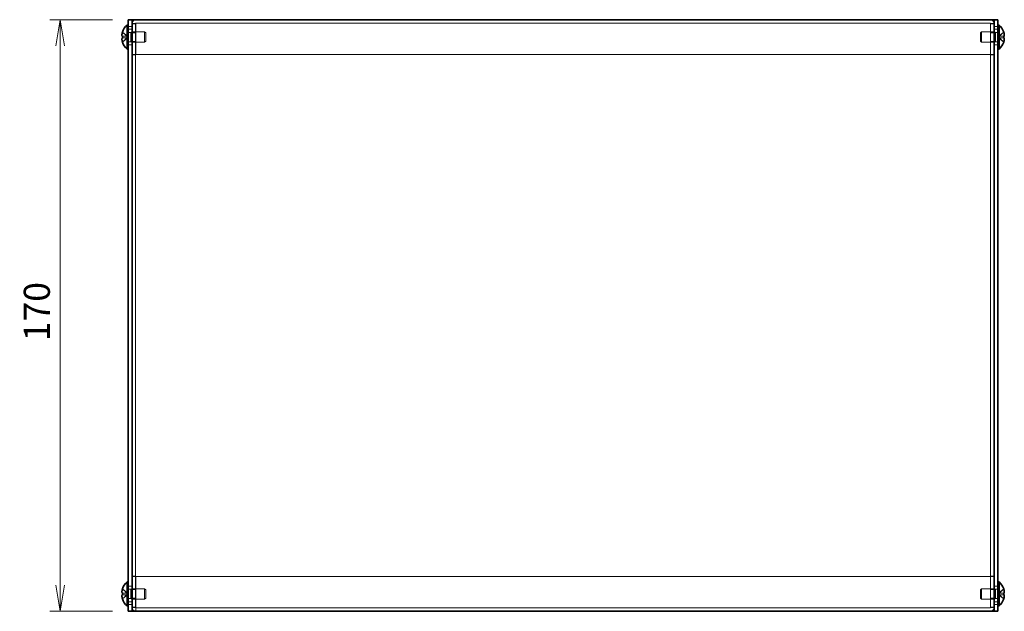
# Model space of a CAD drawing. Units: millimetres. Extents: x 43 to 3582, y 24 to 867.
# Drawn here: x 303 to 586, y 525 to 695 of the extents above; entities that cross this region are included whole.
import ezdxf

# ---------------------------------------------------------------- set-up
doc = ezdxf.new("R2010")
doc.units = ezdxf.units.MM
doc.header["$LTSCALE"] = 3
doc.layers.get('Defpoints').update_dxf_attribs({"lineweight": 25})
for name, color, linetype, lineweight in [('Dimension (ISO)', 7, 'Continuous', 18), ('Dimension (ISO) @ 1', 7, 'Continuous', 18), ('Hidden (ISO)', 7, 'Continuous', 18), ('Hidden Narrow (ISO)', 7, 'Continuous', 18), ('Visible (ISO)', 7, 'Continuous', 35), ('Visible Narrow (ISO)', 7, 'Continuous', 25)]:
    doc.layers.add(name, color=color, linetype=linetype, lineweight=lineweight)
doc.styles.add('Note Text (TK)', font='MS PGothic.ttf')
doc.dimstyles.new('Default - Method 1b (TK)', dxfattribs={"dimscale": 3, "dimtxt": 2.5, "dimasz": 2.5, "dimexe": 1, "dimexo": 1.5, "dimgap": 1, "dimtad": 1, "dimtoh": 1, "dimdsep": 46, "dimtxsty": 'Note Text (TK)', "dimblk": 'OPEN', "dimcen": 0.09, "dimdle": 5, "dimclrd": 100, "dimclre": 100, "dimclrt": 7, "dimadec": 1, "dimazin": 1, "dimtfac": 1, "dimtmove": 0, "dimatfit": 3, "dimldrblk": 'OPEN', "dimfxl": 1, "dimtolj": 1, "dimlwd": -1, "dimlwe": -1, "dimarcsym": 0})

# ---------------------------------------------------------------- blocks, each defined once
blk = doc.blocks.new('_Open')
at = {"color": 0, "linetype": 'ByBlock', "lineweight": -2}
for p, q in [((-1, 0.167), (0, 0)), ((-1, -0.167), (0, 0)), ((0, 0), (-1, 0))]:
    blk.add_line(p, q, dxfattribs=at)
blk = doc.blocks.new('*D21')
at = {"layer": 'Defpoints', "color": 0}
for p in [(333.84, 695.16), (314.3, 525.16), (333.84, 525.16)]:
    blk.add_point(p, dxfattribs=at)
at = {"layer": 'Dimension (ISO)', "color": 100}
for p, q in [((329.34, 695.16), (311.3, 695.16)), ((314.3, 687.66), (314.3, 532.66)), ((329.34, 525.16), (311.3, 525.16))]:
    blk.add_line(p, q, dxfattribs=at)
at = {"layer": 'Dimension (ISO)', "color": 100, "xscale": 7.5, "yscale": 7.5, "zscale": 7.5}
for p, rotation in [((314.3, 695.16), 90), ((314.3, 525.16), 270)]:
    blk.add_blockref('_Open', p, dxfattribs=dict(at, rotation=rotation))
at = {"layer": 'Dimension (ISO)', "color": 7, "insert": (307.55, 602.75), "char_height": 7.5, "attachment_point": 4, "rotation": 90, "style": 'Note Text (TK)'}
blk.add_mtext('\\A1;170', dxfattribs=at)

msp = doc.modelspace()

# ---------------------------------------------------------------- linework, layer by layer
at = {"layer": 'Hidden (ISO)'}
for p, q in [((334.8438, 695.1624), (334.8438, 525.1624)), ((335.9438, 694.0624), (334.9438, 694.0624)), ((335.9438, 693.9917), (334.9438, 693.9917)), ((335.9438, 694.0624), (335.9438, 685.1624)), ((336.0145, 685.1624), (336.0145, 694.0624)), ((581.6438, 694.1624), (336.0438, 694.1624)), ((581.6731, 694.0624), (581.6731, 685.1624)), ((581.7438, 694.0624), (581.7438, 685.1624)), ((581.7438, 694.0624), (582.7438, 694.0624)), ((581.7438, 693.9917), (582.7438, 693.9917)), ((582.8438, 525.1624), (582.8438, 695.1624)), ((333.6626, 690.416), (332.1841, 691.6078)), ((333.8438, 692.4124), (334.8438, 692.4124)), ((333.8438, 691.4999), (334.5371, 691.4999)), ((334.5371, 691.4999), (334.8438, 691.6624)), ((334.5371, 688.8249), (334.5371, 691.4999)), ((334.8438, 691.6624), (338.5371, 691.6624)), ((335.9438, 691.3919), (334.9438, 691.3919)), ((338.5371, 688.6624), (338.5371, 691.6624)), ((338.8438, 691.3557), (338.5371, 691.6624)), ((338.8438, 688.9692), (338.8438, 691.3557)), ((578.8438, 691.3557), (579.1505, 691.6624)), ((578.8438, 691.3557), (578.8438, 688.9692)), ((579.1505, 691.6624), (579.1505, 688.6624)), ((582.8438, 691.6624), (579.1505, 691.6624)), ((582.7438, 691.3919), (581.7438, 691.3919)), ((582.8438, 692.4124), (583.8438, 692.4124)), ((583.1505, 691.4999), (582.8438, 691.6624)), ((583.1505, 691.4999), (583.1505, 688.8249)), ((583.8438, 691.4999), (583.1505, 691.4999)), ((585.5035, 691.6078), (584.025, 690.416)), ((332.1841, 690.4149), (333.6626, 690.4149)), ((333.6629, 689.9099), (332.1841, 689.9099)), ((332.1841, 688.7171), (333.6626, 689.9089)), ((333.6629, 690.4149), (333.6626, 690.4149)), ((333.6629, 689.9092), (333.6626, 689.9089)), ((333.6638, 689.9099), (333.6638, 690.4149)), ((333.8438, 688.8249), (334.5371, 688.8249)), ((333.8438, 687.9124), (334.8438, 687.9124)), ((334.5371, 688.8249), (334.8438, 688.6624)), ((334.8438, 688.6624), (338.5371, 688.6624)), ((335.9438, 688.9329), (334.9438, 688.9329)), ((338.8438, 688.9692), (338.5371, 688.6624)), ((578.8438, 688.9692), (579.1505, 688.6624)), ((582.8438, 688.6624), (579.1505, 688.6624)), ((582.7438, 688.9329), (581.7438, 688.9329)), ((583.1505, 688.8249), (582.8438, 688.6624)), ((582.8438, 687.9124), (583.8438, 687.9124)), ((583.8438, 688.8249), (583.1505, 688.8249)), ((584.0238, 690.4149), (584.0238, 689.9099)), ((584.0247, 690.4157), (584.025, 690.416)), ((584.0247, 690.4149), (585.5035, 690.4149)), ((584.0247, 689.9099), (584.025, 689.9099)), ((585.5035, 689.9099), (584.025, 689.9099)), ((584.025, 689.9089), (585.5035, 688.7171)), ((335.9438, 685.1624), (334.9438, 685.1624)), ((335.9438, 685.0917), (334.9438, 685.0917)), ((335.9438, 685.1624), (335.9438, 685.0917)), ((335.9438, 685.0917), (335.9438, 535.2332)), ((581.6731, 685.1624), (336.0145, 685.1624)), ((581.7438, 685.1624), (582.7438, 685.1624)), ((581.7438, 685.1624), (581.7438, 685.0917)), ((581.7438, 685.0917), (582.7438, 685.0917)), ((581.7438, 535.2332), (581.7438, 685.0917)), ((335.9438, 535.2332), (334.9438, 535.2332)), ((335.9438, 535.1624), (334.9438, 535.1624)), ((335.9438, 535.1624), (335.9438, 535.2332)), ((335.9438, 526.2624), (335.9438, 535.1624)), ((336.0145, 526.2624), (336.0145, 535.1624)), ((336.0145, 535.1624), (581.6731, 535.1624)), ((581.6731, 535.1624), (581.6731, 526.2624)), ((581.7438, 535.1624), (581.7438, 535.2332)), ((581.7438, 535.2332), (582.7438, 535.2332)), ((581.7438, 526.2624), (581.7438, 535.1624)), ((581.7438, 535.1624), (582.7438, 535.1624)), ((333.8438, 532.4124), (334.8438, 532.4124)), ((582.8438, 532.4124), (583.8438, 532.4124)), ((333.6626, 530.416), (332.1841, 531.6078)), ((332.1841, 530.4149), (333.6626, 530.4149)), ((333.6629, 529.9099), (332.1841, 529.9099)), ((332.1841, 528.7171), (333.6626, 529.9089)), ((333.6629, 530.4149), (333.6626, 530.4149)), ((333.6629, 529.9092), (333.6626, 529.9089)), ((333.6638, 529.9099), (333.6638, 530.4149)), ((333.8438, 531.4999), (334.5371, 531.4999)), ((334.5371, 531.4999), (334.8438, 531.6624)), ((334.5371, 528.8249), (334.5371, 531.4999)), ((334.8438, 531.6624), (338.5371, 531.6624)), ((335.9438, 531.3919), (334.9438, 531.3919)), ((338.5371, 528.6624), (338.5371, 531.6624)), ((338.8438, 531.3557), (338.5371, 531.6624)), ((338.8438, 528.9692), (338.8438, 531.3557)), ((578.8438, 531.3557), (579.1505, 531.6624)), ((578.8438, 531.3557), (578.8438, 528.9692)), ((579.1505, 531.6624), (579.1505, 528.6624)), ((582.8438, 531.6624), (579.1505, 531.6624)), ((582.7438, 531.3919), (581.7438, 531.3919)), ((583.1505, 531.4999), (582.8438, 531.6624)), ((583.1505, 531.4999), (583.1505, 528.8249)), ((583.8438, 531.4999), (583.1505, 531.4999)), ((584.0238, 530.4149), (584.0238, 529.9099)), ((584.0247, 530.4157), (584.025, 530.416)), ((584.0247, 530.4149), (585.5035, 530.4149)), ((584.0247, 529.9099), (584.025, 529.9099)), ((585.5035, 531.6078), (584.025, 530.416)), ((585.5035, 529.9099), (584.025, 529.9099)), ((584.025, 529.9089), (585.5035, 528.7171)), ((333.8438, 528.8249), (334.5371, 528.8249)), ((333.8438, 527.9124), (334.8438, 527.9124)), ((334.5371, 528.8249), (334.8438, 528.6624)), ((334.8438, 528.6624), (338.5371, 528.6624)), ((335.9438, 528.9329), (334.9438, 528.9329)), ((338.8438, 528.9692), (338.5371, 528.6624)), ((578.8438, 528.9692), (579.1505, 528.6624)), ((582.8438, 528.6624), (579.1505, 528.6624)), ((582.7438, 528.9329), (581.7438, 528.9329)), ((583.1505, 528.8249), (582.8438, 528.6624)), ((582.8438, 527.9124), (583.8438, 527.9124)), ((583.8438, 528.8249), (583.1505, 528.8249)), ((335.9438, 526.3332), (334.9438, 526.3332)), ((335.9438, 526.2624), (334.9438, 526.2624)), ((336.0438, 526.1624), (581.6438, 526.1624)), ((336.0438, 526.1624), (336.0438, 525.1624)), ((581.7438, 526.3332), (582.7438, 526.3332)), ((581.7438, 526.2624), (582.7438, 526.2624))]:
    msp.add_line(p, q, dxfattribs=at)
for points, knots in [([(336.0438, 695.1624), (335.5602, 695.1624), (335.099, 694.8049), (334.9785, 694.3366), (334.9555, 694.2472), (334.9438, 694.1548), (334.9438, 694.0624)], [0, 0, 0, 0, 1.31891172, 1.31891172, 1.31891172, 1.57079633, 1.57079633, 1.57079633, 1.57079633]), ([(582.7438, 694.0624), (582.7438, 694.5461), (582.3863, 695.0072), (581.918, 695.1277), (581.8285, 695.1508), (581.7362, 695.1624), (581.6438, 695.1624)], [0, 0, 0, 0, 1.31891172, 1.31891172, 1.31891172, 1.57079633, 1.57079633, 1.57079633, 1.57079633]), ([(585.6553, 690.9471), (585.6499, 690.9952), (585.643, 691.0428), (585.6321, 691.1073), (585.6287, 691.1263), (585.6251, 691.1455)], [0.0897829174, 0.0897829174, 0.0897829174, 0.0897829174, 0.0996631907, 0.0996631907, 0.1037658124, 0.1037658124, 0.1037658124, 0.1037658124]), ([(585.6553, 690.5991), (585.662, 690.6375), (585.6669, 690.6881), (585.667, 690.7544), (585.667, 690.7544), (585.667, 690.7545)], [0.0627270659, 0.0627270659, 0.0627270659, 0.0627270659, 0.0765891109, 0.0765891109, 0.0765977261, 0.0765977261, 0.0765977261, 0.0765977261]), ([(332.0323, 689.7258), (332.0256, 689.6874), (332.0207, 689.6368), (332.0206, 689.5705), (332.0206, 689.5705), (332.0206, 689.5704)], [0.0627270659, 0.0627270659, 0.0627270659, 0.0627270659, 0.0765891109, 0.0765891109, 0.0765977261, 0.0765977261, 0.0765977261, 0.0765977261]), ([(332.0323, 689.3778), (332.0377, 689.3297), (332.0446, 689.2821), (332.0555, 689.2176), (332.0589, 689.1986), (332.0625, 689.1794)], [0.0897829174, 0.0897829174, 0.0897829174, 0.0897829174, 0.0996631907, 0.0996631907, 0.1037658124, 0.1037658124, 0.1037658124, 0.1037658124]), ([(332.1689, 689.9099), (332.1442, 689.9099), (332.1219, 689.901), (332.0873, 689.8707), (332.0738, 689.8521), (332.0625, 689.8283)], [0, 0, 0, 0, 0.0243261606, 0.0243261606, 0.0437900973, 0.0437900973, 0.0437900973, 0.0437900973]), ([(585.5187, 690.4149), (585.5434, 690.4149), (585.5658, 690.4239), (585.6003, 690.4542), (585.6138, 690.4728), (585.6251, 690.4966)], [0, 0, 0, 0, 0.0243261606, 0.0243261606, 0.0437900974, 0.0437900974, 0.0437900974, 0.0437900974]), ([(332.0323, 529.7258), (332.0256, 529.6874), (332.0207, 529.6368), (332.0206, 529.5705), (332.0206, 529.5705), (332.0206, 529.5704)], [0.0627270659, 0.0627270659, 0.0627270659, 0.0627270659, 0.0765891109, 0.0765891109, 0.0765977261, 0.0765977261, 0.0765977261, 0.0765977261]), ([(332.0323, 529.3778), (332.0377, 529.3297), (332.0446, 529.2821), (332.0555, 529.2176), (332.0589, 529.1986), (332.0625, 529.1794)], [0.0897829174, 0.0897829174, 0.0897829174, 0.0897829174, 0.0996631907, 0.0996631907, 0.1037658124, 0.1037658124, 0.1037658124, 0.1037658124]), ([(332.1689, 529.9099), (332.1442, 529.9099), (332.1219, 529.901), (332.0873, 529.8707), (332.0738, 529.8521), (332.0625, 529.8283)], [0, 0, 0, 0, 0.0243261606, 0.0243261606, 0.0437900973, 0.0437900973, 0.0437900973, 0.0437900973]), ([(585.5187, 530.4149), (585.5434, 530.4149), (585.5658, 530.4239), (585.6003, 530.4542), (585.6138, 530.4728), (585.6251, 530.4966)], [0, 0, 0, 0, 0.0243261606, 0.0243261606, 0.0437900974, 0.0437900974, 0.0437900974, 0.0437900974]), ([(585.6553, 530.9471), (585.6499, 530.9952), (585.643, 531.0428), (585.6321, 531.1073), (585.6287, 531.1263), (585.6251, 531.1455)], [0.0897829174, 0.0897829174, 0.0897829174, 0.0897829174, 0.0996631907, 0.0996631907, 0.1037658124, 0.1037658124, 0.1037658124, 0.1037658124]), ([(585.6553, 530.5991), (585.662, 530.6375), (585.6669, 530.6881), (585.667, 530.7544), (585.667, 530.7544), (585.667, 530.7545)], [0.0627270659, 0.0627270659, 0.0627270659, 0.0627270659, 0.0765891109, 0.0765891109, 0.0765977261, 0.0765977261, 0.0765977261, 0.0765977261]), ([(334.9438, 526.2624), (334.9438, 525.7788), (335.3013, 525.3177), (335.7697, 525.1972), (335.8591, 525.1741), (335.9514, 525.1624), (336.0438, 525.1624)], [0, 0, 0, 0, 1.31891172, 1.31891172, 1.31891172, 1.57079633, 1.57079633, 1.57079633, 1.57079633]), ([(581.6438, 525.1624), (582.1274, 525.1624), (582.5886, 525.52), (582.7091, 525.9883), (582.7321, 526.0777), (582.7438, 526.1701), (582.7438, 526.2624)], [0, 0, 0, 0, 1.31891172, 1.31891172, 1.31891172, 1.57079633, 1.57079633, 1.57079633, 1.57079633])]:
    msp.add_open_spline(points, degree=3, knots=knots, dxfattribs=at)
for points in [[(336.0438, 694.1624), (335.9914, 694.1624), (335.9438, 694.1148), (335.9438, 694.0624)], [(581.6438, 694.1624), (581.6962, 694.1624), (581.7438, 694.1148), (581.7438, 694.0624)], [(336.0438, 526.1624), (335.9914, 526.1624), (335.9438, 526.2101), (335.9438, 526.2624)], [(581.6438, 526.1624), (581.6962, 526.1624), (581.7438, 526.2101), (581.7438, 526.2624)]]:
    msp.add_open_spline(points, degree=3, dxfattribs=at)
at = {"layer": 'Hidden Narrow (ISO)'}
for p, q in [((334.8438, 693.1624), (333.8438, 693.1624)), ((583.8438, 693.1624), (582.8438, 693.1624)), ((333.8438, 527.1624), (334.8438, 527.1624)), ((582.8438, 527.1624), (583.8438, 527.1624))]:
    msp.add_line(p, q, dxfattribs=at)
for points, knots in [([(332.1689, 691.5612), (332.2045, 691.5448), (332.2401, 691.525), (332.2757, 691.5022), (332.3112, 691.4795), (332.3468, 691.4539), (332.3824, 691.4259), (332.4536, 691.37), (332.5247, 691.3047), (332.5959, 691.2348), (332.7382, 691.0949), (332.8806, 690.9363), (333.0229, 690.7962), (333.1297, 690.6911), (333.2364, 690.5965), (333.3432, 690.5278), (333.3788, 690.5049), (333.4144, 690.485), (333.4499, 690.4684), (333.5208, 690.4355), (333.5917, 690.4162), (333.6623, 690.4152)], [-0.034563134, -0.034563134, -0.034563134, -0.034563134, -0.023887838, -0.023887838, -0.023887838, -0.013212542, -0.013212542, -0.013212542, 0.008138051, 0.008138051, 0.008138051, 0.050839236, 0.050839236, 0.050839236, 0.082865125, 0.082865125, 0.082865125, 0.093540421, 0.093540421, 0.093540421, 0.114803, 0.114803, 0.114803, 0.114803]), ([(333.6626, 690.416), (333.5205, 690.4164), (333.3785, 690.4921), (333.2364, 690.6044), (333.0941, 690.7169), (332.9518, 690.8661), (332.8094, 691.0154), (332.7027, 691.1274), (332.5959, 691.2394), (332.4892, 691.3356), (332.3824, 691.4318), (332.2757, 691.5121), (332.1689, 691.5612)], [-0.114803, -0.114803, -0.114803, -0.114803, -0.072189825, -0.072189825, -0.072189825, -0.029488641, -0.029488641, -0.029488641, 0.002537246, 0.002537246, 0.002537246, 0.034563134, 0.034563134, 0.034563134, 0.034563134]), ([(584.025, 690.416), (584.1671, 690.4164), (584.3091, 690.4921), (584.4512, 690.6044), (584.5935, 690.7169), (584.7359, 690.8661), (584.8782, 691.0154), (584.9849, 691.1274), (585.0917, 691.2394), (585.1984, 691.3356), (585.3052, 691.4318), (585.412, 691.5121), (585.5187, 691.5612)], [-0.114803, -0.114803, -0.114803, -0.114803, -0.072189825, -0.072189825, -0.072189825, -0.029488641, -0.029488641, -0.029488641, 0.002537246, 0.002537246, 0.002537246, 0.034563134, 0.034563134, 0.034563134, 0.034563134]), ([(585.5187, 691.5612), (585.4003, 691.5067), (585.2959, 691.4233), (585.1987, 691.3353), (585.1375, 691.2798), (585.0791, 691.2217), (585.0218, 691.1627), (584.9736, 691.113), (584.9265, 691.0637), (584.8793, 691.0144), (584.7655, 690.8957), (584.6508, 690.7737), (584.5141, 690.6561), (584.4934, 690.6383), (584.4725, 690.6209), (584.4513, 690.6042), (584.3394, 690.5158), (584.2218, 690.4458), (584.1028, 690.4232), (584.079, 690.4186), (584.0521, 690.4156), (584.025, 690.4149)], [0, 0, 0, 0, 0.039091319, 0.039091319, 0.039091319, 0.063712203, 0.063712203, 0.063712203, 0.084419826, 0.084419826, 0.084419826, 0.134245339, 0.134245339, 0.134245339, 0.141792047, 0.141792047, 0.141792047, 0.181775039, 0.181775039, 0.181775039, 0.1897855, 0.1897855, 0.1897855, 0.1897855]), ([(332.1689, 688.7637), (332.2873, 688.8182), (332.3917, 688.9016), (332.4889, 688.9896), (332.5501, 689.0451), (332.6085, 689.1032), (332.6658, 689.1622), (332.714, 689.2119), (332.7611, 689.2612), (332.8083, 689.3105), (332.9221, 689.4292), (333.0368, 689.5512), (333.1735, 689.6688), (333.1942, 689.6866), (333.2152, 689.704), (333.2363, 689.7207), (333.3482, 689.8091), (333.4658, 689.8791), (333.5848, 689.9017), (333.6086, 689.9063), (333.6356, 689.9093), (333.6626, 689.9099)], [0, 0, 0, 0, 0.039091319, 0.039091319, 0.039091319, 0.063712203, 0.063712203, 0.063712203, 0.084419826, 0.084419826, 0.084419826, 0.134245339, 0.134245339, 0.134245339, 0.141792047, 0.141792047, 0.141792047, 0.181775039, 0.181775039, 0.181775039, 0.1897855, 0.1897855, 0.1897855, 0.1897855]), ([(333.6626, 689.9089), (333.5205, 689.9085), (333.3785, 689.8328), (333.2364, 689.7205), (333.0941, 689.608), (332.9518, 689.4588), (332.8094, 689.3095), (332.7027, 689.1975), (332.5959, 689.0855), (332.4892, 688.9893), (332.3824, 688.8931), (332.2757, 688.8128), (332.1689, 688.7637)], [-0.114803, -0.114803, -0.114803, -0.114803, -0.072189825, -0.072189825, -0.072189825, -0.029488641, -0.029488641, -0.029488641, 0.002537246, 0.002537246, 0.002537246, 0.034563134, 0.034563134, 0.034563134, 0.034563134]), ([(584.025, 689.9089), (584.1671, 689.9085), (584.3091, 689.8328), (584.4512, 689.7205), (584.5935, 689.608), (584.7359, 689.4588), (584.8782, 689.3095), (584.9849, 689.1975), (585.0917, 689.0855), (585.1984, 688.9893), (585.3052, 688.8931), (585.412, 688.8128), (585.5187, 688.7637)], [-0.114803, -0.114803, -0.114803, -0.114803, -0.072189825, -0.072189825, -0.072189825, -0.029488641, -0.029488641, -0.029488641, 0.002537246, 0.002537246, 0.002537246, 0.034563134, 0.034563134, 0.034563134, 0.034563134]), ([(585.5187, 688.7637), (585.4831, 688.7801), (585.4475, 688.7999), (585.412, 688.8227), (585.3764, 688.8454), (585.3408, 688.871), (585.3052, 688.899), (585.234, 688.9549), (585.1629, 689.0202), (585.0917, 689.0901), (584.9494, 689.23), (584.807, 689.3886), (584.6647, 689.5287), (584.5579, 689.6338), (584.4512, 689.7284), (584.3444, 689.7971), (584.3088, 689.82), (584.2733, 689.8399), (584.2377, 689.8565), (584.1668, 689.8894), (584.0959, 689.9087), (584.0253, 689.9097)], [-0.034563134, -0.034563134, -0.034563134, -0.034563134, -0.023887838, -0.023887838, -0.023887838, -0.013212542, -0.013212542, -0.013212542, 0.008138051, 0.008138051, 0.008138051, 0.050839236, 0.050839236, 0.050839236, 0.082865125, 0.082865125, 0.082865125, 0.093540421, 0.093540421, 0.093540421, 0.114803, 0.114803, 0.114803, 0.114803]), ([(332.1689, 531.5612), (332.2045, 531.5448), (332.2401, 531.525), (332.2757, 531.5022), (332.3112, 531.4795), (332.3468, 531.4539), (332.3824, 531.4259), (332.4536, 531.37), (332.5247, 531.3047), (332.5959, 531.2348), (332.7382, 531.0949), (332.8806, 530.9363), (333.0229, 530.7962), (333.1297, 530.6911), (333.2364, 530.5965), (333.3432, 530.5278), (333.3788, 530.5049), (333.4144, 530.485), (333.4499, 530.4684), (333.5208, 530.4355), (333.5917, 530.4162), (333.6623, 530.4152)], [-0.034563134, -0.034563134, -0.034563134, -0.034563134, -0.023887838, -0.023887838, -0.023887838, -0.013212542, -0.013212542, -0.013212542, 0.008138051, 0.008138051, 0.008138051, 0.050839236, 0.050839236, 0.050839236, 0.082865125, 0.082865125, 0.082865125, 0.093540421, 0.093540421, 0.093540421, 0.114803, 0.114803, 0.114803, 0.114803]), ([(333.6626, 530.416), (333.5205, 530.4164), (333.3785, 530.4921), (333.2364, 530.6044), (333.0941, 530.7169), (332.9518, 530.8661), (332.8094, 531.0154), (332.7027, 531.1274), (332.5959, 531.2394), (332.4892, 531.3356), (332.3824, 531.4318), (332.2757, 531.5121), (332.1689, 531.5612)], [-0.114803, -0.114803, -0.114803, -0.114803, -0.072189825, -0.072189825, -0.072189825, -0.029488641, -0.029488641, -0.029488641, 0.002537246, 0.002537246, 0.002537246, 0.034563134, 0.034563134, 0.034563134, 0.034563134]), ([(332.1689, 528.7637), (332.2873, 528.8182), (332.3917, 528.9016), (332.4889, 528.9896), (332.5501, 529.0451), (332.6085, 529.1032), (332.6658, 529.1622), (332.714, 529.2119), (332.7611, 529.2612), (332.8083, 529.3105), (332.9221, 529.4292), (333.0368, 529.5512), (333.1735, 529.6688), (333.1942, 529.6866), (333.2152, 529.704), (333.2363, 529.7207), (333.3482, 529.8091), (333.4658, 529.8791), (333.5848, 529.9017), (333.6086, 529.9063), (333.6356, 529.9093), (333.6626, 529.9099)], [0, 0, 0, 0, 0.039091319, 0.039091319, 0.039091319, 0.063712203, 0.063712203, 0.063712203, 0.084419826, 0.084419826, 0.084419826, 0.134245339, 0.134245339, 0.134245339, 0.141792047, 0.141792047, 0.141792047, 0.181775039, 0.181775039, 0.181775039, 0.1897855, 0.1897855, 0.1897855, 0.1897855]), ([(333.6626, 529.9089), (333.5205, 529.9085), (333.3785, 529.8328), (333.2364, 529.7205), (333.0941, 529.608), (332.9518, 529.4588), (332.8094, 529.3095), (332.7027, 529.1975), (332.5959, 529.0855), (332.4892, 528.9893), (332.3824, 528.8931), (332.2757, 528.8128), (332.1689, 528.7637)], [-0.114803, -0.114803, -0.114803, -0.114803, -0.072189825, -0.072189825, -0.072189825, -0.029488641, -0.029488641, -0.029488641, 0.002537246, 0.002537246, 0.002537246, 0.034563134, 0.034563134, 0.034563134, 0.034563134]), ([(584.025, 530.416), (584.1671, 530.4164), (584.3091, 530.4921), (584.4512, 530.6044), (584.5935, 530.7169), (584.7359, 530.8661), (584.8782, 531.0154), (584.9849, 531.1274), (585.0917, 531.2394), (585.1984, 531.3356), (585.3052, 531.4318), (585.412, 531.5121), (585.5187, 531.5612)], [-0.114803, -0.114803, -0.114803, -0.114803, -0.072189825, -0.072189825, -0.072189825, -0.029488641, -0.029488641, -0.029488641, 0.002537246, 0.002537246, 0.002537246, 0.034563134, 0.034563134, 0.034563134, 0.034563134]), ([(585.5187, 531.5612), (585.4003, 531.5067), (585.2959, 531.4233), (585.1987, 531.3353), (585.1375, 531.2798), (585.0791, 531.2217), (585.0218, 531.1627), (584.9736, 531.113), (584.9265, 531.0637), (584.8793, 531.0144), (584.7655, 530.8957), (584.6508, 530.7737), (584.5141, 530.6561), (584.4934, 530.6383), (584.4725, 530.6209), (584.4513, 530.6042), (584.3394, 530.5158), (584.2218, 530.4458), (584.1028, 530.4232), (584.079, 530.4186), (584.0521, 530.4156), (584.025, 530.4149)], [0, 0, 0, 0, 0.039091319, 0.039091319, 0.039091319, 0.063712203, 0.063712203, 0.063712203, 0.084419826, 0.084419826, 0.084419826, 0.134245339, 0.134245339, 0.134245339, 0.141792047, 0.141792047, 0.141792047, 0.181775039, 0.181775039, 0.181775039, 0.1897855, 0.1897855, 0.1897855, 0.1897855]), ([(584.025, 529.9089), (584.1671, 529.9085), (584.3091, 529.8328), (584.4512, 529.7205), (584.5935, 529.608), (584.7359, 529.4588), (584.8782, 529.3095), (584.9849, 529.1975), (585.0917, 529.0855), (585.1984, 528.9893), (585.3052, 528.8931), (585.412, 528.8128), (585.5187, 528.7637)], [-0.114803, -0.114803, -0.114803, -0.114803, -0.072189825, -0.072189825, -0.072189825, -0.029488641, -0.029488641, -0.029488641, 0.002537246, 0.002537246, 0.002537246, 0.034563134, 0.034563134, 0.034563134, 0.034563134]), ([(585.5187, 528.7637), (585.4831, 528.7801), (585.4475, 528.7999), (585.412, 528.8227), (585.3764, 528.8454), (585.3408, 528.871), (585.3052, 528.899), (585.234, 528.9549), (585.1629, 529.0202), (585.0917, 529.0901), (584.9494, 529.23), (584.807, 529.3886), (584.6647, 529.5287), (584.5579, 529.6338), (584.4512, 529.7284), (584.3444, 529.7971), (584.3088, 529.82), (584.2733, 529.8399), (584.2377, 529.8565), (584.1668, 529.8894), (584.0959, 529.9087), (584.0253, 529.9097)], [-0.034563134, -0.034563134, -0.034563134, -0.034563134, -0.023887838, -0.023887838, -0.023887838, -0.013212542, -0.013212542, -0.013212542, 0.008138051, 0.008138051, 0.008138051, 0.050839236, 0.050839236, 0.050839236, 0.082865125, 0.082865125, 0.082865125, 0.093540421, 0.093540421, 0.093540421, 0.114803, 0.114803, 0.114803, 0.114803])]:
    msp.add_open_spline(points, degree=3, knots=knots, dxfattribs=at)
at = {"layer": 'Visible (ISO)'}
for p, q in [((333.5012, 686.7124), (333.5012, 693.6124)), ((333.5012, 693.6124), (333.8438, 693.6124)), ((333.8438, 525.1624), (333.8438, 695.1624)), ((334.9438, 695.1624), (333.8438, 695.1624)), ((334.9438, 695.1624), (582.7438, 695.1624)), ((583.8438, 695.1624), (582.7438, 695.1624)), ((583.8438, 695.1624), (583.8438, 525.1624)), ((584.1864, 693.6124), (583.8438, 693.6124)), ((584.1864, 693.6124), (584.1864, 686.7124)), ((332.1841, 691.6078), (332.1783, 691.6124)), ((585.5093, 691.6124), (585.5035, 691.6078)), ((332.1841, 690.4149), (332.1689, 690.4149)), ((332.1689, 689.9099), (332.1841, 689.9099)), ((332.1783, 688.7124), (332.1841, 688.7171)), ((585.5187, 690.4149), (585.5035, 690.4149)), ((585.5035, 689.9099), (585.5187, 689.9099)), ((585.5035, 688.7171), (585.5093, 688.7124)), ((333.5012, 686.7124), (333.8438, 686.7124)), ((584.1864, 686.7124), (583.8438, 686.7124)), ((333.5012, 526.7124), (333.5012, 533.6124)), ((333.5012, 533.6124), (333.8438, 533.6124)), ((584.1864, 533.6124), (583.8438, 533.6124)), ((584.1864, 533.6124), (584.1864, 526.7124)), ((332.1841, 530.4149), (332.1689, 530.4149)), ((332.1689, 529.9099), (332.1841, 529.9099)), ((332.1841, 531.6078), (332.1783, 531.6124)), ((585.5093, 531.6124), (585.5035, 531.6078)), ((585.5187, 530.4149), (585.5035, 530.4149)), ((585.5035, 529.9099), (585.5187, 529.9099)), ((332.1783, 528.7124), (332.1841, 528.7171)), ((333.5012, 526.7124), (333.8438, 526.7124)), ((584.1864, 526.7124), (583.8438, 526.7124)), ((585.5035, 528.7171), (585.5093, 528.7124)), ((333.8438, 525.1624), (334.9438, 525.1624)), ((582.7438, 525.1624), (334.9438, 525.1624)), ((582.7438, 525.1624), (583.8438, 525.1624))]:
    msp.add_line(p, q, dxfattribs=at)
for centre, radius, start, end in [((336.5438, 690.1624), 4.6, 131.409622, 161.626062), ((581.1438, 690.1624), 4.6, 18.373938, 48.590378), ((336.5438, 690.1624), 4.5931, 161.65841, 162.270008), ((581.1438, 690.1624), 4.5931, 17.729992, 18.34159), ((336.5438, 690.1624), 4.5931, 197.729992, 198.34159), ((336.5438, 690.1624), 4.6, 198.373938, 228.590378), ((581.1438, 690.1624), 4.6, 311.409622, 341.626062), ((581.1438, 690.1624), 4.5931, 341.65841, 342.270008), ((336.5438, 530.1624), 4.6, 131.409622, 161.626062), ((581.1438, 530.1624), 4.6, 18.373938, 48.590378), ((336.5438, 530.1624), 4.5931, 161.65841, 162.270008), ((581.1438, 530.1624), 4.5931, 17.729992, 18.34159), ((336.5438, 530.1624), 4.5931, 197.729992, 198.34159), ((336.5438, 530.1624), 4.6, 198.373938, 228.590378), ((581.1438, 530.1624), 4.6, 311.409622, 341.626062), ((581.1438, 530.1624), 4.5931, 341.65841, 342.270008)]:
    msp.add_arc(centre, radius, start, end, dxfattribs=at)
for centre, major_axis in [((335.5328, 690.1624), (0, -4.3087)), ((582.1548, 690.1624), (0, 4.3087)), ((335.5328, 530.1624), (0, -4.3087)), ((582.1548, 530.1624), (0, 4.3087))]:
    msp.add_ellipse(centre, major_axis=major_axis, ratio=0.77853481, start_param=4.65375313, end_param=4.77102483, dxfattribs=at)
for points, knots in [([(332.1689, 691.5612), (332.1442, 691.4839), (332.1219, 691.4053), (332.0824, 691.2467), (332.0654, 691.166), (332.0389, 691.0093), (332.0207, 690.8818), (332.0206, 690.6442), (332.0343, 690.571), (332.0654, 690.4854), (332.0821, 690.4582), (332.1219, 690.4235), (332.1442, 690.4149), (332.1689, 690.4149)], [0, 0, 0, 0, 0.024326161, 0.024326161, 0.0500119, 0.0500119, 0.076589111, 0.076589111, 0.099663191, 0.099663191, 0.116461181, 0.116461181, 0.1321878, 0.1321878, 0.1321878, 0.1321878]), ([(332.1689, 690.4149), (332.1443, 690.4149), (332.122, 690.4235), (332.0824, 690.4579), (332.0657, 690.4849), (332.0346, 690.5701), (332.0207, 690.6433), (332.0207, 690.8843), (332.0396, 691.0135), (332.0656, 691.1668), (332.0825, 691.2473), (332.1219, 691.4056), (332.1443, 691.4841), (332.1689, 691.5612)], [0, 0, 0, 0, 0.02425367, 0.02425367, 0.050141639, 0.050141639, 0.085703099, 0.085703099, 0.127165475, 0.127165475, 0.168850202, 0.168850202, 0.208348032, 0.208348032, 0.208348032, 0.208348032]), ([(585.5187, 691.5612), (585.5434, 691.4839), (585.5658, 691.4053), (585.6052, 691.2467), (585.6222, 691.166), (585.6487, 691.0093), (585.6669, 690.8818), (585.667, 690.6442), (585.6533, 690.571), (585.6223, 690.4854), (585.6055, 690.4582), (585.5657, 690.4235), (585.5434, 690.4149), (585.5187, 690.4149)], [0, 0, 0, 0, 0.024326161, 0.024326161, 0.0500119, 0.0500119, 0.076589111, 0.076589111, 0.099663191, 0.099663191, 0.116461181, 0.116461181, 0.1321878, 0.1321878, 0.1321878, 0.1321878]), ([(585.6251, 691.1455), (585.6138, 691.205), (585.6005, 691.2659), (585.5657, 691.4054), (585.5434, 691.4839), (585.5187, 691.5612)], [0.1037658124, 0.1037658124, 0.1037658124, 0.1037658124, 0.1164611812, 0.1164611812, 0.1321878003, 0.1321878003, 0.1321878003, 0.1321878003]), ([(332.1689, 688.7637), (332.1442, 688.841), (332.1219, 688.9196), (332.0824, 689.0782), (332.0654, 689.1589), (332.0389, 689.3156), (332.0207, 689.4431), (332.0206, 689.6807), (332.0343, 689.7539), (332.0654, 689.8395), (332.0821, 689.8667), (332.1219, 689.9014), (332.1442, 689.9099), (332.1689, 689.9099)], [0, 0, 0, 0, 0.024326161, 0.024326161, 0.0500119, 0.0500119, 0.076589111, 0.076589111, 0.099663191, 0.099663191, 0.116461181, 0.116461181, 0.1321878, 0.1321878, 0.1321878, 0.1321878]), ([(332.0625, 689.8283), (332.0589, 689.8207), (332.0555, 689.8125), (332.0459, 689.7862), (332.0384, 689.7611), (332.0323, 689.7258)], [0.0437900973, 0.0437900973, 0.0437900973, 0.0437900973, 0.0500119001, 0.0500119001, 0.0627270659, 0.0627270659, 0.0627270659, 0.0627270659]), ([(332.0625, 689.1794), (332.0738, 689.1199), (332.0872, 689.059), (332.1219, 688.9195), (332.1442, 688.841), (332.1689, 688.7637)], [0.1037658124, 0.1037658124, 0.1037658124, 0.1037658124, 0.1164611812, 0.1164611812, 0.1321878003, 0.1321878003, 0.1321878003, 0.1321878003]), ([(585.5187, 688.7637), (585.5434, 688.841), (585.5658, 688.9196), (585.6052, 689.0782), (585.6222, 689.1589), (585.6487, 689.3156), (585.6669, 689.4431), (585.667, 689.6807), (585.6533, 689.7539), (585.6223, 689.8395), (585.6055, 689.8667), (585.5657, 689.9014), (585.5434, 689.9099), (585.5187, 689.9099)], [0, 0, 0, 0, 0.024326161, 0.024326161, 0.0500119, 0.0500119, 0.076589111, 0.076589111, 0.099663191, 0.099663191, 0.116461181, 0.116461181, 0.1321878, 0.1321878, 0.1321878, 0.1321878]), ([(585.5187, 689.9099), (585.5433, 689.9099), (585.5656, 689.9014), (585.6052, 689.867), (585.6219, 689.84), (585.653, 689.7548), (585.6669, 689.6816), (585.6669, 689.4406), (585.648, 689.3114), (585.622, 689.1581), (585.6051, 689.0776), (585.5657, 688.9193), (585.5434, 688.8408), (585.5187, 688.7637)], [0, 0, 0, 0, 0.02425367, 0.02425367, 0.050141639, 0.050141639, 0.085703099, 0.085703099, 0.127165475, 0.127165475, 0.168850202, 0.168850202, 0.208348032, 0.208348032, 0.208348032, 0.208348032]), ([(585.6251, 690.4966), (585.6287, 690.5042), (585.6321, 690.5124), (585.6417, 690.5387), (585.6492, 690.5638), (585.6553, 690.5991)], [0.0437900974, 0.0437900974, 0.0437900974, 0.0437900974, 0.0500119001, 0.0500119001, 0.0627270659, 0.0627270659, 0.0627270659, 0.0627270659]), ([(332.1689, 531.5612), (332.1442, 531.4839), (332.1219, 531.4053), (332.0824, 531.2467), (332.0654, 531.166), (332.0389, 531.0093), (332.0207, 530.8818), (332.0206, 530.6442), (332.0343, 530.571), (332.0654, 530.4854), (332.0821, 530.4582), (332.1219, 530.4235), (332.1442, 530.4149), (332.1689, 530.4149)], [0, 0, 0, 0, 0.024326161, 0.024326161, 0.0500119, 0.0500119, 0.076589111, 0.076589111, 0.099663191, 0.099663191, 0.116461181, 0.116461181, 0.1321878, 0.1321878, 0.1321878, 0.1321878]), ([(332.1689, 528.7637), (332.1442, 528.841), (332.1219, 528.9196), (332.0824, 529.0782), (332.0654, 529.1589), (332.0389, 529.3156), (332.0207, 529.4431), (332.0206, 529.6807), (332.0343, 529.7539), (332.0654, 529.8395), (332.0821, 529.8667), (332.1219, 529.9014), (332.1442, 529.9099), (332.1689, 529.9099)], [0, 0, 0, 0, 0.024326161, 0.024326161, 0.0500119, 0.0500119, 0.076589111, 0.076589111, 0.099663191, 0.099663191, 0.116461181, 0.116461181, 0.1321878, 0.1321878, 0.1321878, 0.1321878]), ([(332.1689, 530.4149), (332.1443, 530.4149), (332.122, 530.4235), (332.0824, 530.4579), (332.0657, 530.4849), (332.0346, 530.5701), (332.0207, 530.6433), (332.0207, 530.8843), (332.0396, 531.0135), (332.0656, 531.1668), (332.0825, 531.2473), (332.1219, 531.4056), (332.1443, 531.4841), (332.1689, 531.5612)], [0, 0, 0, 0, 0.02425367, 0.02425367, 0.050141639, 0.050141639, 0.085703099, 0.085703099, 0.127165475, 0.127165475, 0.168850202, 0.168850202, 0.208348032, 0.208348032, 0.208348032, 0.208348032]), ([(332.0625, 529.8283), (332.0589, 529.8207), (332.0555, 529.8125), (332.0459, 529.7862), (332.0384, 529.7611), (332.0323, 529.7258)], [0.0437900973, 0.0437900973, 0.0437900973, 0.0437900973, 0.0500119001, 0.0500119001, 0.0627270659, 0.0627270659, 0.0627270659, 0.0627270659]), ([(585.5187, 531.5612), (585.5434, 531.4839), (585.5658, 531.4053), (585.6052, 531.2467), (585.6222, 531.166), (585.6487, 531.0093), (585.6669, 530.8818), (585.667, 530.6442), (585.6533, 530.571), (585.6223, 530.4854), (585.6055, 530.4582), (585.5657, 530.4235), (585.5434, 530.4149), (585.5187, 530.4149)], [0, 0, 0, 0, 0.024326161, 0.024326161, 0.0500119, 0.0500119, 0.076589111, 0.076589111, 0.099663191, 0.099663191, 0.116461181, 0.116461181, 0.1321878, 0.1321878, 0.1321878, 0.1321878]), ([(585.6251, 531.1455), (585.6138, 531.205), (585.6005, 531.2659), (585.5657, 531.4054), (585.5434, 531.4839), (585.5187, 531.5612)], [0.1037658124, 0.1037658124, 0.1037658124, 0.1037658124, 0.1164611812, 0.1164611812, 0.1321878003, 0.1321878003, 0.1321878003, 0.1321878003]), ([(585.5187, 528.7637), (585.5434, 528.841), (585.5658, 528.9196), (585.6052, 529.0782), (585.6222, 529.1589), (585.6487, 529.3156), (585.6669, 529.4431), (585.667, 529.6807), (585.6533, 529.7539), (585.6223, 529.8395), (585.6055, 529.8667), (585.5657, 529.9014), (585.5434, 529.9099), (585.5187, 529.9099)], [0, 0, 0, 0, 0.024326161, 0.024326161, 0.0500119, 0.0500119, 0.076589111, 0.076589111, 0.099663191, 0.099663191, 0.116461181, 0.116461181, 0.1321878, 0.1321878, 0.1321878, 0.1321878]), ([(585.5187, 529.9099), (585.5433, 529.9099), (585.5656, 529.9014), (585.6052, 529.867), (585.6219, 529.84), (585.653, 529.7548), (585.6669, 529.6816), (585.6669, 529.4406), (585.648, 529.3114), (585.622, 529.1581), (585.6051, 529.0776), (585.5657, 528.9193), (585.5434, 528.8408), (585.5187, 528.7637)], [0, 0, 0, 0, 0.02425367, 0.02425367, 0.050141639, 0.050141639, 0.085703099, 0.085703099, 0.127165475, 0.127165475, 0.168850202, 0.168850202, 0.208348032, 0.208348032, 0.208348032, 0.208348032]), ([(585.6251, 530.4966), (585.6287, 530.5042), (585.6321, 530.5124), (585.6417, 530.5387), (585.6492, 530.5638), (585.6553, 530.5991)], [0.0437900974, 0.0437900974, 0.0437900974, 0.0437900974, 0.0500119001, 0.0500119001, 0.0627270659, 0.0627270659, 0.0627270659, 0.0627270659]), ([(332.0625, 529.1794), (332.0738, 529.1199), (332.0872, 529.059), (332.1219, 528.9195), (332.1442, 528.841), (332.1689, 528.7637)], [0.1037658124, 0.1037658124, 0.1037658124, 0.1037658124, 0.1164611812, 0.1164611812, 0.1321878003, 0.1321878003, 0.1321878003, 0.1321878003])]:
    msp.add_open_spline(points, degree=3, knots=knots, dxfattribs=at)
for points in [[(585.667, 690.7545), (585.667, 690.8175), (585.6625, 690.8828), (585.6553, 690.9471)], [(332.0206, 689.5704), (332.0206, 689.5074), (332.0251, 689.4421), (332.0323, 689.3778)], [(332.0206, 529.5704), (332.0206, 529.5074), (332.0251, 529.4421), (332.0323, 529.3778)], [(585.667, 530.7545), (585.667, 530.8175), (585.6625, 530.8828), (585.6553, 530.9471)]]:
    msp.add_open_spline(points, degree=3, dxfattribs=at)
at = {"layer": 'Visible Narrow (ISO)'}
for p, q in [((334.9438, 695.1624), (334.9438, 525.1624)), ((582.7438, 525.1624), (582.7438, 695.1624))]:
    msp.add_line(p, q, dxfattribs=at)

# ---------------------------------------------------------------- dimensions: what is measured, and where the dimension line sits
at = {"layer": 'Dimension (ISO) @ 1', "color": 100}
dim = msp.add_linear_dim(base=(314.3009, 525.1624), p1=(333.8438, 695.1624), p2=(333.8438, 525.1624), angle=270, dimstyle='Default - Method 1b (TK)', override={"dimscale": 1, "dimtxt": 7.5, "dimasz": 7.5, "dimexe": 3, "dimexo": 4.5, "dimgap": 3, "dimtoh": 0, "dimdec": 2, "dimcen": 0.27, "dimtol": 0, "dimlim": 0, "dimtp": 0, "dimtm": 0, "dimtdec": 2, "dimtix": 0, "dimtofl": 0, "dimtmove": 0, "dimatfit": 1}, dxfattribs=at)
dim.commit()
dim.dimension.update_dxf_attribs({"geometry": '*D21', "text_midpoint": (314.3009, 610.1624), "dimtype": 128})

doc.saveas('drawing.dxf')
